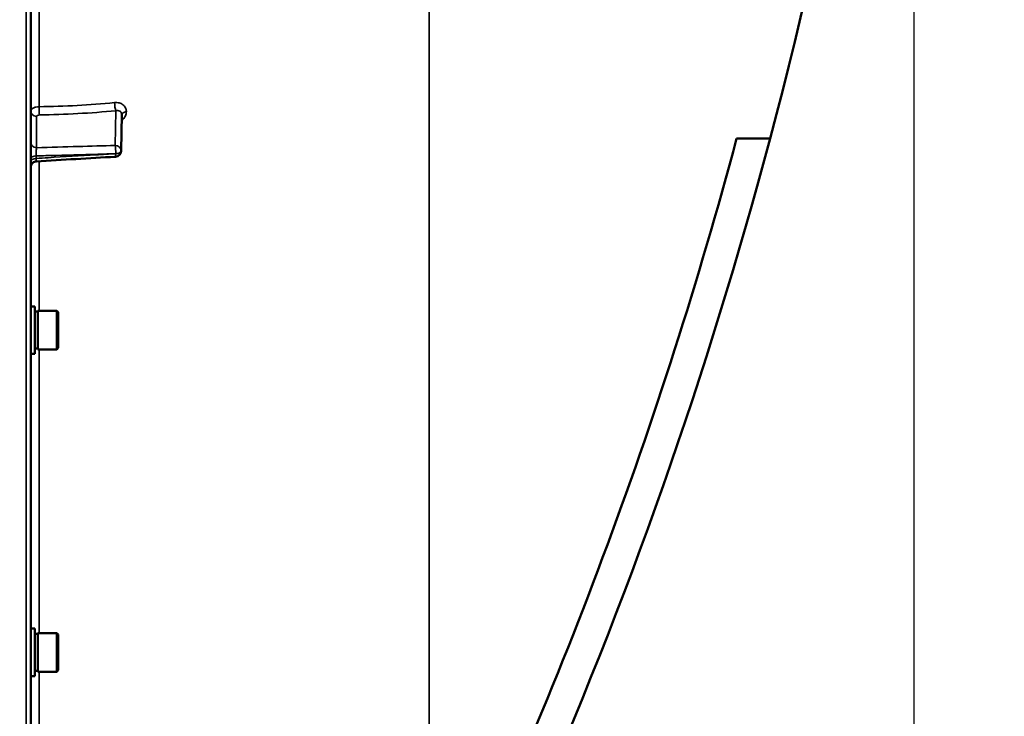
# Model space of a CAD drawing. Units: millimetres. Extents: x 100 to 8300, y -8 to 5931.
# Drawn here: x 5646 to 5973, y 1593 to 1824 of the extents above; entities that cross this region are included whole.
import ezdxf

# ---------------------------------------------------------------- set-up
doc = ezdxf.new("R2010")
doc.units = ezdxf.units.MM
doc.header["$LTSCALE"] = 20
for name, color, linetype, lineweight in [('Dimension (ISO)', 7, 'Continuous', 25), ('Visible (ISO)', 7, 'Continuous', 50), ('Visible Narrow (ISO)', 7, 'Continuous', 35)]:
    doc.layers.add(name, color=color, linetype=linetype, lineweight=lineweight)
doc.styles.add('Tricel ISO CS', font='isocpeur.ttf')
doc.dimstyles.new('Tricel ISO- (cm)', dxfattribs={"dimscale": 20, "dimtxt": 4, "dimasz": 4, "dimexe": 4, "dimexo": 4, "dimgap": 1.2, "dimtad": 1, "dimdec": 0, "dimlfac": 0.1, "dimrnd": 1e-08, "dimzin": 0, "dimtxsty": 'Tricel ISO CS', "dimcen": 0.09, "dimdle": 14, "dimclrd": 7, "dimclre": 7, "dimclrt": 256, "dimadec": 0, "dimazin": 0, "dimtfac": 0.625, "dimtdec": 0, "dimtmove": 0, "dimatfit": 3, "dimfxl": 1, "dimtolj": 1, "dimtzin": 0, "dimlwd": -1, "dimlwe": -1, "dimarcsym": 0})

# ---------------------------------------------------------------- blocks, each defined once
blk = doc.blocks.new('*D10')
at = {"layer": 'Defpoints', "color": 0, "transparency": 16777216}
for p in [(3843.54, 2196.47), (5943.39, 2196.47), (5943.39, 1036.47)]:
    blk.add_point(p, dxfattribs=at)
at = {"layer": 'Dimension (ISO)', "color": 7, "transparency": 16777216}
for p, q in [((3843.54, 2116.47), (3843.54, 956.47)), ((5943.39, 2116.47), (5943.39, 956.47)), ((3923.54, 1036.47), (5863.39, 1036.47))]:
    blk.add_line(p, q, dxfattribs=at)
for points in [[(3923.54, 1049.8), (3923.54, 1023.13), (3843.54, 1036.47)], [(5863.39, 1049.8), (5863.39, 1023.13), (5943.39, 1036.47)]]:
    blk.add_solid(points, dxfattribs=at)
at = {"layer": 'Dimension (ISO)', "transparency": 16777216, "insert": (4825.54, 1100.47), "char_height": 80, "attachment_point": 4, "style": 'Tricel ISO CS'}
blk.add_mtext('\\A1;210', dxfattribs=at)
blk = doc.blocks.new('*D12')
at = {"layer": 'Defpoints', "color": 0, "transparency": 16777216}
for p in [(5524.22, 3271.13), (6277.43, 3271.13), (5837.43, 1421.96)]:
    blk.add_point(p, dxfattribs=at)
at = {"layer": 'Dimension (ISO)', "color": 7, "transparency": 16777216}
for p, q in [((5604.22, 3271.13), (6357.43, 3271.13)), ((6277.43, 1501.96), (6277.43, 3191.13)), ((5917.43, 1421.96), (6357.43, 1421.96))]:
    blk.add_line(p, q, dxfattribs=at)
for points in [[(6264.1, 3191.13), (6290.77, 3191.13), (6277.43, 3271.13)], [(6264.1, 1501.96), (6290.77, 1501.96), (6277.43, 1421.96)]]:
    blk.add_solid(points, dxfattribs=at)
at = {"layer": 'Dimension (ISO)', "transparency": 16777216, "insert": (6213.43, 2278.54), "char_height": 80, "attachment_point": 4, "rotation": 90, "style": 'Tricel ISO CS'}
blk.add_mtext('\\A1;185', dxfattribs=at)
blk = doc.blocks.new('*D13')
at = {"layer": 'Defpoints', "color": 0, "transparency": 16777216}
for p in [(5474.96, 3356.75), (6514.96, 3356.75), (5641.12, 1361.96)]:
    blk.add_point(p, dxfattribs=at)
at = {"layer": 'Dimension (ISO)', "color": 7, "transparency": 16777216}
for p, q in [((5554.96, 3356.75), (6594.96, 3356.75)), ((6514.96, 1441.96), (6514.96, 3276.75)), ((5721.12, 1361.96), (6594.96, 1361.96))]:
    blk.add_line(p, q, dxfattribs=at)
for points in [[(6501.63, 3276.75), (6528.3, 3276.75), (6514.96, 3356.75)], [(6501.63, 1441.96), (6528.3, 1441.96), (6514.96, 1361.96)]]:
    blk.add_solid(points, dxfattribs=at)
at = {"layer": 'Dimension (ISO)', "transparency": 16777216, "insert": (6450.96, 2291.35), "char_height": 80, "attachment_point": 4, "rotation": 90, "style": 'Tricel ISO CS'}
blk.add_mtext('\\A1;199', dxfattribs=at)

msp = doc.modelspace()

# ---------------------------------------------------------------- linework, layer by layer
at = {"layer": 'Visible (ISO)'}
for p, q in [((5649.97, 1362.95), (5649.97, 2999.8)), ((5680.03, 1780.69), (5680.24, 1792.72)), ((5884.55, 1784.79), (5895.68, 1784.79)), ((5651.34, 1728.96), (5649.97, 1728.96)), ((5651.34, 1713.21), (5651.34, 1728.96)), ((5652.34, 1714.66), (5652.34, 1727.51)), ((5652.34, 1727.51), (5658.64, 1727.51)), ((5658.64, 1714.66), (5658.64, 1727.51)), ((5659.14, 1727.01), (5658.64, 1727.51)), ((5651.34, 1727.23), (5652.34, 1727.23)), ((5659.14, 1727.01), (5659.14, 1715.16)), ((5651.34, 1714.93), (5652.34, 1714.93)), ((5652.34, 1714.66), (5658.64, 1714.66)), ((5659.14, 1715.16), (5658.64, 1714.66)), ((5651.34, 1713.21), (5649.97, 1713.21)), ((5651.34, 1621.8), (5649.97, 1621.8)), ((5651.34, 1606.05), (5651.34, 1621.8)), ((5651.34, 1620.07), (5652.34, 1620.07)), ((5652.34, 1607.5), (5652.34, 1620.35)), ((5652.34, 1620.35), (5658.64, 1620.35)), ((5658.64, 1607.5), (5658.64, 1620.35)), ((5659.14, 1619.85), (5658.64, 1620.35)), ((5659.14, 1619.85), (5659.14, 1608)), ((5651.34, 1607.77), (5652.34, 1607.77)), ((5652.34, 1607.5), (5658.64, 1607.5)), ((5659.14, 1608), (5658.64, 1607.5)), ((5651.34, 1606.05), (5649.97, 1606.05))]:
    msp.add_line(p, q, dxfattribs=at)
for centre, radius, start, end in [((4402.98, 2181.38), 1544.48, 345.12137, 354.9605), ((4402.98, 2181.38), 1544.48, 336.1501, 345.12136), ((5678.03, 1780.73), 2, 273.3686, 359.0003)]:
    msp.add_arc(centre, radius, start, end, dxfattribs=at)
for points in [[(5782.4, 1510.92), (5825.09, 1598.75), (5859.3, 1690.46), (5884.55, 1784.79)], [(5678.15, 1778.73), (5669.38, 1778.21), (5660.62, 1777.7), (5651.85, 1777.18)]]:
    msp.add_open_spline(points, degree=3, dxfattribs=at)
msp.add_open_spline([(5651.85, 1777.18), (5651.63, 1777.17), (5651.42, 1777.12), (5651.02, 1776.96), (5650.83, 1776.84), (5650.5, 1776.56), (5650.36, 1776.39), (5650.14, 1776.02), (5650.05, 1775.81), (5649.99, 1775.49), (5649.97, 1775.39), (5649.97, 1775.25), (5649.97, 1775.23), (5649.97, 1775.2), (5649.97, 1775.19), (5649.97, 1775.19), (5649.97, 1775.19), (5649.97, 1775.19), (5649.97, 1775.19), (5649.97, 1775.19), (5649.97, 1775.19), (5649.97, 1775.19), (5649.97, 1775.19), (5649.97, 1775.19)], degree=3, knots=[0, 0, 0, 0, 0.0646406, 0.0646406, 0.1296762, 0.1296762, 0.1946698, 0.1946698, 0.2596723, 0.2596723, 0.2918734, 0.2918734, 0.3000047, 0.3000047, 0.3007669, 0.3007669, 0.3011658, 0.3011658, 0.3011907, 0.3011907, 0.3012032, 0.3012032, 0.3012148, 0.3012148, 0.3012148, 0.3012148], dxfattribs=at)
at = {"layer": 'Visible Narrow (ISO)'}
for p, q in [((5648.49, 3001.3), (5648.49, 1361.45)), ((5782.4, 2853.46), (5782.4, 1510.92)), ((5652.8, 1795.35), (5652.8, 1835.8)), ((5678.07, 1782.48), (5678.27, 1794.02)), ((5681.75, 1793.72), (5681.75, 1793.71)), ((5651.93, 1792.15), (5651.93, 1781.73)), ((5680.24, 1792.76), (5680.03, 1780.74)), ((5680.03, 1780.72), (5680.24, 1792.75)), ((5680.24, 1792.75), (5680.24, 1792.76)), ((5680.03, 1780.74), (5680.03, 1780.73)), ((5680.03, 1780.73), (5680.03, 1780.72)), ((5651.79, 1778.18), (5651.79, 1778.99)), ((5652.8, 1727.51), (5652.8, 1777.24)), ((5678.21, 1779.74), (5678.21, 1779.75)), ((5678.21, 1779.73), (5678.21, 1779.74)), ((5652.8, 1620.35), (5652.8, 1714.66)), ((5652.8, 1585.82), (5652.8, 1607.5))]:
    msp.add_line(p, q, dxfattribs=at)
for centre, major_axis, ratio, start_param, end_param in [((5643.98, 1872.88), (155, -3.16), 0.499962, 4.779454, 4.942935), ((5678.3, 1795.75), (-0.19, 1.99), 0.19782, 1.044448, 2.606405), ((5651.97, 1793.88), (-2, 0), 0.866025, 0, 1.553343), ((5652.91, 1794.36), (0.03, -2), 0.05795, 4.194581, 5.758702), ((5682.24, 1792.75), (-2, 0), 0.499993, 4.958659, 6.274459), ((5682.24, 1792.74), (-2, 0), 0.500007, 4.958659, 6.274459), ((5651.97, 1783.46), (-2, 0), 0.866025, 0, 1.553343), ((5678.03, 1780.74), (-0.06, 2), 0.084161, 4.188355, 5.757618), ((5678.03, 1780.74), (2, -0.03), 0.866069, 0.015118, 1.568461), ((5678.03, 1780.74), (2, 0), 0.499989, 4.799656, 6.274459), ((5678.03, 1780.74), (2, 0), 0.5, 4.799655, 6.274459), ((5678.03, 1780.73), (2, 0), 0.500011, 4.799655, 6.274459), ((5678.03, 1780.73), (2, -0.03), 0.865916, 0, 0.01511), ((5651.97, 1778), (-2, 0), 0.499492, 4.799655, 6.283185), ((5651.97, 1777.18), (-2, 0), 0.500507, 4.799655, 6.283185), ((5678.03, 1780.73), (0.12, -2), 0.066774, 0.000048, 1.044461)]:
    msp.add_ellipse(centre, major_axis=major_axis, ratio=ratio, start_param=start_param, end_param=end_param, dxfattribs=at)
for points, knots in [([(5677.87, 1796.72), (5678.12, 1796.74), (5678.37, 1796.75), (5678.87, 1796.71), (5679.11, 1796.67), (5679.58, 1796.55), (5679.81, 1796.47), (5680.23, 1796.27), (5680.43, 1796.15), (5680.79, 1795.88), (5680.95, 1795.72), (5681.23, 1795.38), (5681.36, 1795.2), (5681.55, 1794.81), (5681.63, 1794.6), (5681.73, 1794.17), (5681.75, 1793.95), (5681.75, 1793.72)], [0, 0, 0, 0, 0.000777449, 0.000777449, 0.001554899, 0.001554899, 0.002332348, 0.002332348, 0.003109798, 0.003109798, 0.003887247, 0.003887247, 0.004664697, 0.004664697, 0.005442146, 0.005442146, 0.006219596, 0.006219596, 0.006219596, 0.006219596]), ([(5649.97, 1793.88), (5649.97, 1793.97), (5649.99, 1794.07), (5650.06, 1794.25), (5650.11, 1794.34), (5650.25, 1794.51), (5650.34, 1794.6), (5650.54, 1794.75), (5650.66, 1794.83), (5650.92, 1794.96), (5651.06, 1795.02), (5651.36, 1795.13), (5651.53, 1795.18), (5652.04, 1795.3), (5652.41, 1795.34), (5652.8, 1795.35)], [0, 0, 0, 0, 0.000564546, 0.000564546, 0.001129092, 0.001129092, 0.001693638, 0.001693638, 0.002258184, 0.002258184, 0.00282273, 0.00282273, 0.003387276, 0.003387276, 0.004516368, 0.004516368, 0.004516368, 0.004516368]), ([(5680.24, 1792.76), (5680.24, 1793), (5680.18, 1793.22), (5680.02, 1793.5), (5679.96, 1793.58), (5679.81, 1793.73), (5679.72, 1793.8), (5679.54, 1793.91), (5679.44, 1793.95), (5679.22, 1794.02), (5679.11, 1794.04), (5678.76, 1794.09), (5678.52, 1794.07), (5678.27, 1794.02)], [0, 0, 0, 0, 0.000825022, 0.000825022, 0.001237533, 0.001237533, 0.001650044, 0.001650044, 0.002062555, 0.002062555, 0.002475065, 0.002475065, 0.003300087, 0.003300087, 0.003300087, 0.003300087]), ([(5681.75, 1793.71), (5681.75, 1793.48), (5681.73, 1793.25), (5681.63, 1792.8), (5681.55, 1792.57), (5681.36, 1792.13), (5681.24, 1791.92), (5680.95, 1791.51), (5680.79, 1791.32), (5680.48, 1791.01), (5680.35, 1790.89), (5680.21, 1790.78)], [0, 0, 0, 0, 0.000777585, 0.000777585, 0.001555171, 0.001555171, 0.002332756, 0.002332756, 0.003110341, 0.003110341, 0.003655276, 0.003655276, 0.003655276, 0.003655276]), ([(5652.88, 1792.63), (5652.62, 1792.63), (5652.38, 1792.57), (5652.12, 1792.44), (5652.05, 1792.39), (5651.96, 1792.27), (5651.93, 1792.21), (5651.93, 1792.15)], [0, 0, 0, 0, 0.000761012, 0.000761012, 0.001141519, 0.001141519, 0.001522025, 0.001522025, 0.001522025, 0.001522025]), ([(5651.79, 1778.99), (5651.79, 1779.11), (5651.79, 1779.23), (5651.79, 1779.47), (5651.79, 1779.6), (5651.8, 1779.87), (5651.8, 1780), (5651.81, 1780.26), (5651.81, 1780.39), (5651.83, 1780.77), (5651.85, 1781.01), (5651.89, 1781.42), (5651.91, 1781.6), (5651.93, 1781.73)], [0, 0, 0, 0, 0.000392291, 0.000392291, 0.000784582, 0.000784582, 0.001176874, 0.001176874, 0.001569165, 0.001569165, 0.002353747, 0.002353747, 0.00313833, 0.00313833, 0.00313833, 0.00313833]), ([(5651.93, 1781.73), (5656.55, 1781.86), (5661.18, 1781.99), (5665.8, 1782.12), (5669.89, 1782.24), (5673.98, 1782.36), (5678.07, 1782.48)], [0, 0, 0, 0, 0.01392344, 0.01392344, 0.01392344, 0.02623861, 0.02623861, 0.02623861, 0.02623861]), ([(5678.21, 1779.75), (5676.88, 1779.71), (5675.55, 1779.67), (5674.22, 1779.63), (5668.91, 1779.48), (5663.6, 1779.33), (5658.29, 1779.18), (5656.12, 1779.12), (5653.96, 1779.05), (5651.79, 1778.99)], [0, 0, 0, 0, 0.004, 0.004, 0.004, 0.02, 0.02, 0.02, 0.02651855, 0.02651855, 0.02651855, 0.02651855]), ([(5651.79, 1778.18), (5653.12, 1778.25), (5654.45, 1778.33), (5655.78, 1778.41), (5661.09, 1778.72), (5666.4, 1779.04), (5671.71, 1779.35), (5673.88, 1779.48), (5676.04, 1779.6), (5678.21, 1779.73)], [0, 0, 0, 0, 0.004, 0.004, 0.004, 0.02, 0.02, 0.02, 0.02651855, 0.02651855, 0.02651855, 0.02651855]), ([(5651.85, 1777.18), (5651.85, 1777.18), (5651.84, 1777.18), (5651.83, 1777.19), (5651.83, 1777.21), (5651.81, 1777.28), (5651.81, 1777.32), (5651.8, 1777.44), (5651.8, 1777.51), (5651.79, 1777.74), (5651.79, 1777.95), (5651.79, 1778.18)], [0.00105806, 0.00105806, 0.00105806, 0.00105806, 0.001177198, 0.001177198, 0.001569597, 0.001569597, 0.001961997, 0.001961997, 0.002354396, 0.002354396, 0.003139195, 0.003139195, 0.003139195, 0.003139195])]:
    msp.add_open_spline(points, degree=3, knots=knots, dxfattribs=at)
for points in [[(5678.27, 1794.02), (5669.91, 1793.21), (5661.44, 1792.75), (5652.88, 1792.63)], [(5680.24, 1792.72), (5680.24, 1792.73), (5680.24, 1792.74), (5680.24, 1792.75)]]:
    msp.add_open_spline(points, degree=3, dxfattribs=at)

# ---------------------------------------------------------------- dimensions: what is measured, and where the dimension line sits
at = {"layer": 'Dimension (ISO)', "color": 7}
for base, p1, p2, angle, picture, middle in [((6514.96, 3356.75), (5641.12, 1361.96), (5474.96, 3356.75), 90, '*D13', (6514.96, 2359.35)), ((6277.43, 3271.13), (5837.43, 1421.96), (5524.22, 3271.13), 90, '*D12', (6277.43, 2346.54)), ((5943.39, 1036.47), (3843.54, 2196.47), (5943.39, 2196.47), 180, '*D10', (4893.54, 1036.47))]:
    dim = msp.add_linear_dim(base=base, p1=p1, p2=p2, angle=angle, dimstyle='Tricel ISO- (cm)', override={"dimgap": 1.2, "dimdec": 0, "dimlfac": 0.1, "dimtol": 0, "dimlim": 0, "dimtp": 0, "dimtm": 0, "dimtdec": 0, "dimtofl": 0, "dimatfit": 1}, dxfattribs=at)
    dim.commit()
    dim.dimension.update_dxf_attribs({"geometry": picture, "text_midpoint": middle, "dimtype": 160})

doc.saveas('drawing.dxf')
